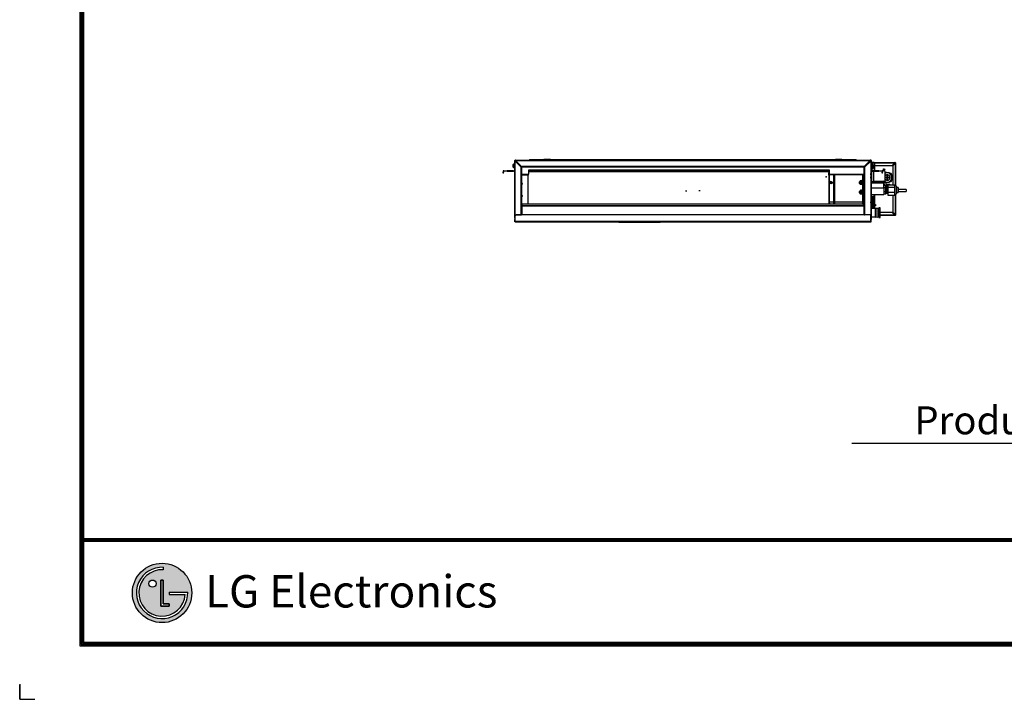
# Model space of a CAD drawing. Units: inches. Extents: x 0 to 6495, y 0 to 4633.
# Drawn here: x 0 to 3039, y 0 to 2099 of the extents above; entities that cross this region are included whole.
import ezdxf

# ---------------------------------------------------------------- set-up
doc = ezdxf.new("R2010")
doc.units = ezdxf.units.IN
doc.header["$MEASUREMENT"] = 0
for name, color, linetype in [('LG-AIRCON', 3, 'Continuous'), ('LG-SHEET', 7, 'Continuous'), ('LG-TEXT', 4, 'Continuous')]:
    doc.layers.add(name, color=color, linetype=linetype)
doc.styles.add('LG-TEXT', font='arial.ttf')

# ---------------------------------------------------------------- blocks, each defined once
blk = doc.blocks.new('LG-SHEET-')
at = {"layer": 'LG-SHEET'}
h = blk.add_hatch(color=1, dxfattribs=at)
h.paths.add_polyline_path([(23595.6, 342.2, 1), (23786.7, 342.2, 1)])
h.paths.add_polyline_path([(23695, 416.9, 2.395102), (23765.7, 337.5), (23714.3, 337.5), (23714.3, 345), (23773.6, 345, -2.559417), (23695, 424.7)], flags=16)
h.paths.add_polyline_path([(23695, 383.7), (23695, 306.7), (23714.2, 306.7), (23714.2, 299.1), (23687.3, 299.1), (23687.3, 383.7)], flags=16)
h.paths.add_polyline_path([(23672, 372.1, -1), (23648.8, 372.1, -1)], flags=16)
at = {"layer": 'LG-SHEET', "color": 1}
for p, q in [((23426.8, 4686), (23426.8, 171.7)), ((23430.9, 4682), (23430.9, 175.8)), ((23434.9, 4678), (23434.9, 179.8)), ((23439, 4674), (23439, 183.9)), ((23439, 517), (29793.8, 517)), ((23439, 517), (29793.8, 517)), ((23439, 512.9), (29793.8, 512.9)), ((23439, 508.8), (29793.8, 508.8)), ((23695, 424.7), (23695, 416.9)), ((23687.3, 383.7), (23687.3, 299.1)), ((23687.3, 299.1), (23687.3, 383.7)), ((23695, 383.7), (23687.3, 383.7)), ((23687.3, 383.7), (23695, 383.7)), ((23695, 306.7), (23695, 383.7)), ((23695, 383.7), (23695, 306.7)), ((23714.3, 345), (23773.6, 345)), ((23714.3, 345), (23714.3, 337.5)), ((23714.3, 345), (23714.3, 337.5)), ((23714.3, 345), (23714.3, 337.5)), ((23714.3, 337.5), (23765.7, 337.5)), ((23687.3, 299.1), (23714.2, 299.1)), ((23714.2, 299.1), (23687.3, 299.1)), ((23714.2, 306.7), (23695, 306.7)), ((23695, 306.7), (23714.2, 306.7)), ((23714.2, 299.1), (23714.2, 306.7)), ((23714.2, 306.7), (23714.2, 299.1)), ((23437.7, 215.2), (23437.4, 215.2)), ((23437.7, 215.2), (23437.4, 215.2)), ((23426.8, 171.7), (29806, 171.7)), ((23426.8, 171.7), (29806, 171.7)), ((23430.9, 175.8), (29801.9, 175.8)), ((23430.9, 175.8), (29801.9, 175.8)), ((23434.9, 179.8), (29797.9, 179.8)), ((23434.9, 179.8), (29797.9, 179.8)), ((23439, 183.9), (29793.8, 183.9)), ((23233.4, 48.7), (23233.4, 0)), ((23233.4, 0), (23233.4, 47.1)), ((23233.4, 0), (23233.4, 47.1)), ((23233.4, 0), (23233.4, 47.1)), ((23233.4, 0), (23282.2, 0))]:
    blk.add_line(p, q, dxfattribs=at)
for centre, radius in [((23691.2, 342.2), 95.5), ((23660.4, 372.1), 11.6)]:
    blk.add_circle(centre, radius, dxfattribs=at)
for radius, start, end in [(82.5, 87.3008, 1.9357), (74.7, 87.0188, 356.373)]:
    blk.add_arc((23691.2, 342.2), radius, start, end, dxfattribs=at)
blk.add_open_spline([(23714.3, 345), (23714.3, 345), (23714.3, 337.5), (23714.3, 337.5)], degree=3, dxfattribs=at)
at = {"layer": 'LG-SHEET', "color": 252, "style": 'LG-TEXT'}
blk.add_text('LG Electronics', height=103.986, dxfattribs=at).set_placement((23829.5, 295.4))

msp = doc.modelspace()

# ---------------------------------------------------------------- linework, layer by layer
at = {"layer": 'LG-AIRCON', "linetype": 'Continuous', "extrusion": (4.05736e-16, 1, 0)}
for p, q in [((1523.827031, 1652.32426), (1522.827031, 1651.32426)), ((1522.827031, 1643.32426), (1522.827031, 1651.32426)), ((1522.827031, 1643.32426), (1523.827031, 1642.32426)), ((1527.027031, 1652.32426), (1523.827031, 1652.32426)), ((1523.827031, 1652.32426), (1523.827031, 1642.32426)), ((1523.827031, 1642.32426), (1527.027031, 1642.32426)), ((1527.027031, 1663.52426), (1527.027031, 1485.52426)), ((1527.027031, 1663.52426), (1528.027031, 1663.52426)), ((1528.027031, 1663.52426), (1528.427031, 1663.52426)), ((1528.027031, 1663.52426), (1528.027031, 1485.52426)), ((1528.027031, 1663.52426), (1528.027031, 1662.12426)), ((1528.027031, 1495.82426), (1528.027031, 1662.12426)), ((1528.027031, 1662.12426), (1529.027031, 1662.12426)), ((1528.427031, 1662.123948), (1528.427031, 1663.72426)), ((1528.427031, 1663.72426), (1530.427281, 1663.72426)), ((1529.027031, 1663.72426), (1529.027031, 1664.52426)), ((1530.427031, 1664.52426), (1529.027031, 1664.52426)), ((1529.027031, 1495.82426), (1529.027031, 1662.12426)), ((1548.327031, 1642.82426), (1529.027031, 1662.12426)), ((1530.427031, 1664.52426), (2625.627031, 1664.52426)), ((1530.427031, 1664.52426), (1530.427031, 1663.52426)), ((1530.427031, 1663.52426), (1549.727031, 1644.22426)), ((1530.427031, 1663.52426), (2625.627031, 1663.52426)), ((1544.427031, 1646.724573), (1544.427031, 1649.524573)), ((1544.427031, 1649.524573), (1544.427031, 1646.724573)), ((1547.527031, 1495.82426), (1547.527031, 1641.82426)), ((1547.527031, 1641.82426), (1548.527031, 1641.82426)), ((1548.327031, 1641.82426), (1548.327031, 1642.82426)), ((1548.527031, 1495.82426), (1548.527031, 1641.82426)), ((1548.527031, 1641.82426), (1549.327031, 1641.82426)), ((1549.327031, 1641.82426), (1549.327031, 1638.82426)), ((1549.727031, 1644.22426), (1550.727031, 1644.22426)), ((1550.727031, 1645.02426), (1550.727031, 1644.02426)), ((2607.727031, 1645.02426), (1550.727031, 1645.02426)), ((2607.727031, 1644.02426), (1550.727031, 1644.02426)), ((1550.727031, 1643.22426), (1550.727031, 1644.02426)), ((1553.727031, 1643.22426), (1550.727031, 1643.22426)), ((1553.727031, 1644.02426), (1553.727031, 1643.22426)), ((2602.327031, 1643.22426), (1553.727031, 1643.22426)), ((1593.827029, 1665.238546), (1573.016491, 1665.238546)), ((1574.741458, 1666.52426), (1593.827135, 1666.52426)), ((1627.533877, 1665.238546), (1593.827021, 1665.238546)), ((1593.827135, 1666.52426), (1713.62703, 1666.52426)), ((1618.027031, 1667.52426), (1638.027031, 1667.52426)), ((1618.027031, 1667.52426), (1618.027031, 1666.52426)), ((1627.246561, 1664.690927), (1678.027035, 1664.690927)), ((1678.027132, 1665.52426), (1628.232574, 1665.52426)), ((1638.027031, 1667.52426), (1638.027031, 1666.52426)), ((2478.027031, 1664.690927), (1678.027031, 1664.690927)), ((1678.02713, 1665.52426), (2478.027031, 1665.52426)), ((1713.62703, 1666.52426), (1732.712605, 1666.52426)), ((1732.712605, 1666.52426), (1753.626928, 1666.52426)), ((1753.626928, 1666.52426), (1830.327033, 1666.52426)), ((1830.327033, 1666.52426), (1851.241458, 1666.52426)), ((1851.241458, 1666.52426), (1870.327135, 1666.52426)), ((1870.327135, 1666.52426), (2199.62703, 1666.52426)), ((2199.62703, 1666.52426), (2218.712605, 1666.52426)), ((2218.712605, 1666.52426), (2239.626927, 1666.52426)), ((2239.626927, 1666.52426), (2316.327031, 1666.52426)), ((2316.327031, 1666.52426), (2337.241458, 1666.52426)), ((2337.241458, 1666.52426), (2356.327136, 1666.52426)), ((2356.327136, 1666.52426), (2562.227031, 1666.52426)), ((2528.807502, 1664.690927), (2478.02703, 1664.690927)), ((2527.821488, 1665.52426), (2478.027031, 1665.52426)), ((2518.027031, 1667.52426), (2538.027031, 1667.52426)), ((2518.027031, 1667.52426), (2518.027031, 1666.52426)), ((2562.227031, 1665.238546), (2528.520556, 1665.238546)), ((2538.027031, 1667.52426), (2538.027031, 1666.52426)), ((2583.037572, 1665.238546), (2562.227024, 1665.238546)), ((2562.227031, 1666.52426), (2581.312605, 1666.52426)), ((2602.327031, 1643.22426), (2602.327031, 1644.02426)), ((2605.327031, 1643.22426), (2602.327031, 1643.22426)), ((2605.327031, 1644.02426), (2605.327031, 1643.22426)), ((2606.727031, 1641.82426), (2607.527031, 1641.82426)), ((2606.727031, 1638.82426), (2606.727031, 1641.82426)), ((2607.127077, 1645.024306), (2625.627031, 1663.52426)), ((2607.527031, 1641.82426), (2608.527031, 1641.82426)), ((2607.527031, 1495.82426), (2607.527031, 1641.82426)), ((2627.027031, 1662.12426), (2607.727031, 1642.82426)), ((2607.727031, 1645.02426), (2607.727031, 1644.02426)), ((2607.727031, 1642.82426), (2607.727031, 1641.82426)), ((2608.527031, 1495.82426), (2608.527031, 1641.82426)), ((2611.227031, 1646.324573), (2611.227031, 1649.12426)), ((2611.627031, 1646.724573), (2611.627031, 1649.52426)), ((2627.027031, 1664.52426), (2625.627031, 1664.52426)), ((2625.627031, 1664.52426), (2625.627031, 1663.52426)), ((2625.627031, 1663.72426), (2627.227031, 1663.72426)), ((2627.027031, 1663.72426), (2627.027031, 1664.52426)), ((2627.027031, 1662.12426), (2627.027031, 1495.82426)), ((2628.027031, 1662.12426), (2627.027031, 1662.12426)), ((2627.227031, 1663.72426), (2627.227031, 1662.123948)), ((2627.227031, 1663.52426), (2628.027031, 1663.52426)), ((2628.027031, 1663.52426), (2628.027031, 1662.12426)), ((2629.027031, 1663.52426), (2628.027031, 1663.52426)), ((2628.027031, 1485.52426), (2628.027031, 1663.52426)), ((2628.027031, 1662.12426), (2628.027031, 1495.82426)), ((2629.027031, 1485.52426), (2629.027031, 1663.52426)), ((2632.227031, 1652.32426), (2629.027031, 1652.32426)), ((2629.027031, 1642.32426), (2632.227031, 1642.32426)), ((2637.227031, 1657.21445), (2629.027034, 1657.21445)), ((2629.027034, 1656.41445), (2637.227031, 1656.41445)), ((2630.727031, 1632.323987), (2630.727031, 1642.32355)), ((2631.727031, 1642.324263), (2631.727031, 1636.7088)), ((2633.227031, 1651.32426), (2632.227031, 1652.32426)), ((2632.227031, 1652.32426), (2632.227031, 1647.32426)), ((2632.227031, 1647.32426), (2632.227031, 1642.32426)), ((2632.227031, 1642.32426), (2633.227031, 1643.32426)), ((2633.227031, 1647.32426), (2633.227031, 1651.32426)), ((2633.227031, 1643.32426), (2633.227031, 1647.32426)), ((2637.427047, 1648.81445), (2636.027031, 1648.81445)), ((2636.027031, 1648.81445), (2636.027031, 1638.81445)), ((2637.427031, 1656.21445), (2637.427031, 1634.41445)), ((2638.227031, 1656.21445), (2638.227031, 1632.324431)), ((2638.227031, 1656.21445), (2638.827025, 1656.21445)), ((2638.827031, 1657.41445), (2701.427031, 1657.41445)), ((2638.827031, 1657.41445), (2638.827031, 1656.41445)), ((2638.827031, 1656.41445), (2701.427031, 1656.41445)), ((2638.827031, 1656.41445), (2638.827031, 1651.41445)), ((2639.227031, 1632.324431), (2639.227031, 1649.917596)), ((2641.827031, 1648.41445), (2693.427031, 1648.41445)), ((2693.427031, 1648.41445), (2701.427031, 1656.41445)), ((2702.827031, 1655.01445), (2694.827031, 1647.01445)), ((2694.827031, 1647.01445), (2694.827031, 1588.256966)), ((2702.827031, 1657.41445), (2701.427031, 1657.41445)), ((2701.427031, 1657.41445), (2701.427031, 1656.41445)), ((2702.827031, 1656.61445), (2701.427031, 1656.61445)), ((2702.827031, 1657.41445), (2702.827031, 1656.61445)), ((2702.827031, 1655.01445), (2702.827031, 1585.500382)), ((2703.827031, 1655.01445), (2702.827031, 1655.01445)), ((2703.027031, 1656.41445), (2703.827031, 1656.41445)), ((2703.027031, 1656.41445), (2703.027031, 1655.01445)), ((2703.827031, 1655.01445), (2703.827031, 1656.41445)), ((2703.827031, 1655.01445), (2703.827031, 1585.250722)), ((1492.227031, 1630.42426), (1492.227031, 1627.32426)), ((1492.227031, 1627.32426), (1493.827031, 1627.32426)), ((1492.227031, 1624.32426), (1492.227031, 1627.32426)), ((1493.827031, 1624.32426), (1492.227031, 1624.32426)), ((1493.827031, 1630.42426), (1493.827031, 1632.300427)), ((1493.827031, 1630.42426), (1493.827031, 1627.32426)), ((1493.827031, 1624.32426), (1493.827031, 1627.32426)), ((1494.127031, 1632.32426), (1502.148352, 1632.32426)), ((1502.148352, 1630.72426), (1494.127031, 1630.72426)), ((1502.148352, 1630.72426), (1502.148352, 1632.32426)), ((1502.148352, 1632.32426), (1504.269672, 1632.32426)), ((1504.269672, 1630.72426), (1502.148352, 1630.72426)), ((1504.269672, 1632.32426), (1504.269672, 1630.72426)), ((1524.227031, 1632.32426), (1504.269672, 1632.32426)), ((1504.269672, 1630.72426), (1524.227031, 1630.72426)), ((1524.227031, 1630.72426), (1524.227031, 1632.32426)), ((1524.227031, 1632.32426), (1527.027016, 1632.32426)), ((1527.027016, 1630.72426), (1524.227031, 1630.72426)), ((1549.327031, 1638.82426), (1548.527031, 1638.82426)), ((1549.327031, 1638.82426), (1549.327031, 1498.82426)), ((1569.130587, 1618.891033), (1549.327146, 1618.891033)), ((1569.930587, 1618.220097), (1549.327259, 1618.220097)), ((1549.327531, 1621.975935), (1571.627031, 1621.975935)), ((1564.627031, 1621.975567), (1564.627031, 1618.890952)), ((1569.130587, 1621.976366), (1569.130587, 1618.891033)), ((1569.930587, 1621.975973), (1569.930587, 1618.220097)), ((1569.930587, 1529.124384), (1569.930587, 1618.220097)), ((1571.627031, 1621.975935), (1571.627031, 1635.302912)), ((1571.627031, 1635.302912), (2498.427031, 1635.302912)), ((1571.627031, 1629.620417), (2498.427031, 1629.620417)), ((2497.930587, 1629.593185), (1571.627087, 1629.593185)), ((2497.930587, 1629.620645), (2497.930587, 1629.593185)), ((2497.930587, 1629.593185), (2497.930587, 1625.77952)), ((2497.930587, 1618.807166), (2497.930587, 1625.780981)), ((2497.930587, 1618.807166), (2497.930587, 1597.485651)), ((2497.930587, 1618.807166), (2499.930564, 1618.807166)), ((2498.427031, 1635.302912), (2498.427031, 1621.975935)), ((2498.427031, 1621.975935), (2606.725906, 1621.975935)), ((2498.730587, 1619.478103), (2498.730587, 1621.976308)), ((2498.730587, 1619.478103), (2499.93061, 1619.478103)), ((2499.930587, 1620.452193), (2499.930587, 1621.952193)), ((2499.930587, 1621.952193), (2502.930587, 1621.952193)), ((2499.930587, 1620.129534), (2499.930587, 1620.452193)), ((2502.930587, 1620.452193), (2499.930587, 1620.452193)), ((2499.930587, 1619.988802), (2499.930587, 1620.452193)), ((2603.130587, 1619.988802), (2499.930587, 1619.988802)), ((2499.930587, 1619.194187), (2499.930587, 1619.988802)), ((2604.569433, 1619.194187), (2499.930587, 1619.194187)), ((2499.930587, 1598.03556), (2499.930587, 1619.193993)), ((2502.930587, 1621.952193), (2502.930587, 1620.452193)), ((2502.930587, 1621.952193), (2606.330587, 1621.952193)), ((2502.930587, 1620.452193), (2603.130587, 1620.452193)), ((2513.130587, 1529.125967), (2513.130587, 1619.193103)), ((2515.130587, 1529.125295), (2515.130587, 1617.682125)), ((2515.430587, 1619.192411), (2515.430587, 1529.125807)), ((2533.004345, 1621.976054), (2533.004345, 1621.952239)), ((2561.89716, 1621.952283), (2561.837083, 1621.975977)), ((2574.305732, 1621.976004), (2574.309799, 1621.952294)), ((2577.108352, 1621.976038), (2577.107591, 1621.952331)), ((2580.309239, 1621.952321), (2580.31, 1621.976027)), ((2584.142308, 1621.976048), (2584.136622, 1621.952342)), ((2587.427379, 1621.95231), (2587.433065, 1621.976016)), ((2590.262663, 1621.975781), (2590.250996, 1621.952181)), ((2593.820675, 1621.952155), (2593.832342, 1621.975755)), ((2598.730587, 1621.975836), (2598.730587, 1621.952094)), ((2603.130587, 1620.452193), (2606.630587, 1620.452193)), ((2603.130587, 1620.452193), (2603.130587, 1619.988802)), ((2603.130587, 1598.874878), (2603.130587, 1619.19408)), ((2605.130587, 1618.452193), (2605.130587, 1531.020129)), ((2606.630587, 1621.652193), (2606.630587, 1620.452193)), ((2606.630587, 1620.452193), (2606.630587, 1531.020129)), ((2607.527031, 1638.82426), (2606.727031, 1638.82426)), ((2606.727031, 1498.82426), (2606.727031, 1638.82426)), ((2627.227031, 1619.7088), (2627.227031, 1623.9088)), ((2627.227031, 1619.7088), (2627.227031, 1623.9088)), ((2627.227031, 1609.7088), (2627.227031, 1613.9088)), ((2629.027047, 1632.32426), (2631.827031, 1632.32426)), ((2629.027047, 1630.72426), (2631.827031, 1630.72426)), ((2630.727031, 1636.7088), (2631.727031, 1636.7088)), ((2630.727031, 1596.231675), (2630.727031, 1630.72355)), ((2631.827031, 1632.32426), (2631.827031, 1630.72426)), ((2651.784391, 1632.32426), (2631.827031, 1632.32426)), ((2631.827031, 1630.72426), (2651.784391, 1630.72426)), ((2635.727031, 1630.724749), (2635.727031, 1599.7088)), ((2637.427047, 1638.81445), (2636.027031, 1638.81445)), ((2637.427031, 1632.324294), (2637.427031, 1634.41445)), ((2637.427031, 1634.41445), (2638.227031, 1634.41445)), ((2651.784391, 1630.72426), (2651.784391, 1632.32426)), ((2651.784391, 1632.32426), (2653.905711, 1632.32426)), ((2653.905711, 1630.72426), (2651.784391, 1630.72426)), ((2653.905711, 1632.32426), (2653.905711, 1630.72426)), ((2653.905711, 1632.32426), (2661.927031, 1632.32426)), ((2661.927031, 1630.72426), (2653.905711, 1630.72426)), ((2662.227031, 1632.300427), (2662.227031, 1630.42426)), ((2662.227031, 1630.42426), (2662.227031, 1627.32426)), ((2662.227031, 1627.32426), (2663.827031, 1627.32426)), ((2662.227031, 1624.32426), (2662.227031, 1627.32426)), ((2663.827031, 1624.32426), (2662.227031, 1624.32426)), ((2670.727031, 1631.7088), (2663.326719, 1631.7088)), ((2663.827031, 1630.42426), (2663.827031, 1627.32426)), ((2663.827031, 1624.32426), (2663.827031, 1627.32426)), ((2670.727031, 1631.7088), (2670.727031, 1615.7088)), ((2670.727031, 1615.7088), (2670.727031, 1599.7088)), ((2670.727058, 1611.26445), (2677.977031, 1611.26445)), ((2677.977031, 1611.16445), (2670.727058, 1611.16445)), ((2677.977031, 1621.21445), (2677.977031, 1619.714303)), ((2677.977031, 1621.21445), (2678.077031, 1621.21445)), ((2677.977031, 1611.26445), (2677.977031, 1619.714303)), ((2677.977031, 1602.714597), (2677.977031, 1611.16445)), ((2678.077031, 1619.714303), (2678.077031, 1621.21445)), ((2678.077031, 1619.714303), (2678.077031, 1611.26445)), ((2678.077031, 1611.26445), (2686.526884, 1611.26445)), ((2678.077031, 1611.16445), (2678.077031, 1602.714597)), ((2686.526884, 1611.16445), (2678.077031, 1611.16445)), ((2688.027031, 1611.26445), (2686.526884, 1611.26445)), ((2686.526884, 1611.16445), (2688.027031, 1611.16445)), ((2688.027031, 1611.26445), (2688.027031, 1611.16445)), ((2497.830587, 1596.912677), (2497.830587, 1595.067602)), ((2497.930587, 1594.492396), (2497.930587, 1529.125214)), ((2499.930587, 1529.411041), (2499.930587, 1592.686045)), ((2509.030587, 1595.067602), (2509.030587, 1595.654671)), ((2592.127031, 1595.954984), (2592.127031, 1595.369253)), ((2598.730587, 1597.942904), (2598.730587, 1597.213499)), ((2603.130587, 1569.16741), (2603.130587, 1593.030973)), ((2603.927031, 1595.367263), (2603.927031, 1595.826769)), ((2606.727531, 1606.233717), (2606.631031, 1606.233717)), ((2606.727531, 1605.844615), (2606.631031, 1605.844615)), ((2628.027031, 1591.9588), (2628.027031, 1587.4588)), ((2628.027031, 1591.9588), (2628.027031, 1587.4588)), ((2629.026907, 1596.231478), (2667.465344, 1596.231478)), ((2629.026907, 1595.392808), (2667.465344, 1595.392808)), ((2635.727031, 1599.7088), (2670.727031, 1599.7088)), ((2638.227031, 1599.707493), (2638.227031, 1596.23025)), ((2639.227031, 1596.23025), (2639.227031, 1599.707493)), ((2667.465344, 1596.231478), (2667.465344, 1595.392808)), ((2667.465344, 1579.014789), (2667.465344, 1595.392808)), ((2673.255344, 1585.952598), (2667.465344, 1585.952598)), ((2676.727031, 1590.71445), (2668.027031, 1590.71445)), ((2673.255344, 1579.924033), (2673.255344, 1585.952598)), ((2676.355344, 1582.191741), (2673.255344, 1582.191741)), ((2680.064282, 1582.691741), (2676.355344, 1582.691741)), ((2676.355344, 1564.305035), (2676.355344, 1582.691741)), ((2676.727031, 1582.691794), (2676.727031, 1590.71445)), ((2676.727031, 1590.71445), (2685.727031, 1590.71445)), ((2677.977031, 1602.714597), (2677.977031, 1601.21445)), ((2677.977031, 1601.21445), (2678.077031, 1601.21445)), ((2678.077031, 1601.21445), (2678.077031, 1602.714597)), ((2680.064251, 1588.258835), (2700.064251, 1588.258835)), ((2680.064251, 1588.258835), (2680.064251, 1581.181823)), ((2680.064251, 1581.181823), (2680.064251, 1565.614729)), ((2680.064251, 1581.181823), (2700.064251, 1581.181823)), ((2685.727031, 1588.258716), (2685.727031, 1590.71445)), ((2700.064251, 1588.258835), (2700.064251, 1584.720329)), ((2706.064251, 1584.691741), (2700.064251, 1586.191741)), ((2700.064251, 1584.720329), (2700.064251, 1581.181823)), ((2700.064251, 1581.181823), (2700.064251, 1573.398276)), ((2706.064251, 1560.691741), (2706.064251, 1584.691741)), ((2711.205344, 1580.541741), (2706.064271, 1580.541741)), ((2712.105344, 1579.641741), (2711.205344, 1580.541741)), ((2711.205344, 1580.541741), (2711.205344, 1566.108177)), ((2055.627031, 1569.92426), (2059.627031, 1569.92426)), ((2100.427031, 1569.92426), (2096.427031, 1569.92426)), ((2592.127031, 1566.247516), (2592.127031, 1565.661785)), ((2603.130587, 1529.47926), (2603.130587, 1563.323505)), ((2603.927031, 1565.659795), (2603.927031, 1566.119301)), ((2606.727531, 1558.662166), (2606.631031, 1558.662166)), ((2629.026907, 1579.014789), (2667.465344, 1579.014789)), ((2629.026907, 1558.691741), (2667.465344, 1558.691741)), ((2630.527031, 1553.21445), (2629.027031, 1553.21445)), ((2630.527031, 1553.21445), (2630.527031, 1536.21445)), ((2631.027031, 1536.21445), (2631.027031, 1552.71445)), ((2634.527031, 1552.706735), (2635.22707, 1552.706735)), ((2634.527031, 1552.706735), (2634.527031, 1542.706735)), ((2635.227031, 1519.71445), (2635.227031, 1552.71445)), ((2638.227031, 1553.21445), (2635.727031, 1553.21445)), ((2635.727031, 1519.21445), (2635.727031, 1553.21445)), ((2638.227031, 1558.692008), (2638.227031, 1527.582217)), ((2639.227031, 1527.582217), (2639.227031, 1558.692008)), ((2640.74744, 1558.691826), (2640.74744, 1558.627296)), ((2640.74744, 1558.627296), (2653.24744, 1558.627296)), ((2653.24744, 1558.691772), (2653.24744, 1558.627296)), ((2673.255344, 1579.924033), (2667.465344, 1579.924033)), ((2667.465344, 1579.014789), (2667.465344, 1558.691741)), ((2673.255344, 1566.663175), (2667.465344, 1566.663175)), ((2673.255344, 1559.430883), (2667.465344, 1559.430883)), ((2673.255344, 1566.663175), (2673.255344, 1579.924033)), ((2673.255344, 1559.430883), (2673.255344, 1566.663175)), ((2673.255344, 1563.191741), (2676.355344, 1563.191741)), ((2676.355344, 1562.691741), (2676.355344, 1564.305035)), ((2676.355344, 1562.691741), (2680.064282, 1562.691741)), ((2680.064251, 1565.614729), (2700.064251, 1565.614729)), ((2680.064251, 1565.614729), (2680.064251, 1557.124647)), ((2680.064251, 1557.124647), (2700.064251, 1557.124647)), ((2694.827031, 1557.126275), (2694.827031, 1504.81445)), ((2700.064251, 1573.398276), (2700.064251, 1565.614729)), ((2700.064251, 1565.614729), (2700.064251, 1561.369688)), ((2700.064251, 1561.369688), (2700.064251, 1557.124647)), ((2700.064251, 1559.191741), (2706.064251, 1560.691741)), ((2702.827031, 1559.884341), (2702.827031, 1496.81445)), ((2703.827031, 1560.134), (2703.827031, 1496.81445)), ((2706.064271, 1564.841741), (2711.205344, 1564.841741)), ((2711.205344, 1566.108177), (2711.205344, 1564.841741)), ((2711.205344, 1564.841741), (2712.105344, 1565.741741)), ((2736.839427, 1574.486594), (2712.105267, 1574.486594)), ((2712.105267, 1568.136594), (2736.839427, 1568.136594)), ((2712.105344, 1566.86298), (2712.105344, 1579.641741)), ((2712.105344, 1565.741741), (2712.105344, 1566.86298)), ((2736.839427, 1574.486594), (2736.839427, 1573.040823)), ((2736.839427, 1573.040823), (2736.839427, 1568.136594)), ((1550.630531, 1529.442458), (1549.326531, 1529.442458)), ((1549.326907, 1529.12426), (1549.627031, 1529.12426)), ((1549.326907, 1523.62426), (1549.627031, 1523.62426)), ((1549.326907, 1523.62426), (1549.627031, 1523.62426)), ((1550.630587, 1529.443934), (1549.327031, 1529.443934)), ((1549.627031, 1529.12426), (1549.627031, 1529.442495)), ((2606.427031, 1529.12426), (1549.627031, 1529.12426)), ((1549.627031, 1529.12426), (1549.627031, 1523.62426)), ((1549.627031, 1523.62426), (1549.627031, 1496.629791)), ((1549.627031, 1523.62426), (2606.427031, 1523.62426)), ((2606.427031, 1523.62426), (1549.627031, 1523.62426)), ((1550.630587, 1529.124171), (1550.630587, 1529.443934)), ((2499.427031, 1536.12426), (2601.427031, 1536.12426)), ((2599.630587, 1529.12394), (2599.630587, 1529.47926)), ((2603.130587, 1529.47926), (2599.630587, 1529.47926)), ((2603.130587, 1529.47926), (2605.130587, 1529.47926)), ((2605.130587, 1531.020129), (2606.630587, 1531.020129)), ((2605.130587, 1529.47926), (2605.130587, 1531.020129)), ((2606.630587, 1529.47926), (2605.130587, 1529.47926)), ((2606.427031, 1523.62426), (2606.427031, 1529.12426)), ((2606.727156, 1529.12426), (2606.427031, 1529.12426)), ((2606.427031, 1496.629791), (2606.427031, 1523.62426)), ((2606.427031, 1523.62426), (2606.727156, 1523.62426)), ((2606.727156, 1523.62426), (2606.427031, 1523.62426)), ((2606.630587, 1531.020129), (2606.630587, 1529.47926)), ((2627.227031, 1533.2488), (2627.227031, 1536.4488)), ((2627.227031, 1533.2488), (2627.227031, 1536.4488)), ((2630.527031, 1536.21445), (2630.527031, 1519.21445)), ((2631.027031, 1519.71445), (2631.027031, 1536.21445)), ((2634.527031, 1542.706735), (2634.527031, 1515.208985)), ((2635.22707, 1542.706735), (2634.527031, 1542.706735)), ((2638.227031, 1527.582217), (2638.227031, 1525.81445)), ((2638.227031, 1525.81445), (2644.227031, 1525.81445)), ((2638.227031, 1525.81445), (2638.227031, 1524.046683)), ((2638.227031, 1524.046683), (2638.227031, 1515.208645)), ((2644.227031, 1525.81445), (2639.227031, 1527.582217)), ((2639.227031, 1524.046683), (2644.227031, 1525.81445)), ((2639.227031, 1515.208645), (2639.227031, 1524.046683)), ((1528.027031, 1495.82426), (1528.027031, 1485.88997)), ((1528.027031, 1495.82426), (1529.027031, 1495.82426)), ((1528.827031, 1495.826215), (1528.827031, 1485.92426)), ((1529.027031, 1495.82426), (1547.526986, 1495.82426)), ((1529.027031, 1475.529283), (1529.027031, 1492.629283)), ((1549.527031, 1495.629283), (1532.027031, 1495.629283)), ((1538.827031, 1495.82476), (1538.827031, 1495.629498)), ((1539.627031, 1495.629291), (1539.627031, 1495.824362)), ((1547.527031, 1495.82426), (1548.527031, 1495.82426)), ((1548.527031, 1498.82426), (1549.327031, 1498.82426)), ((1549.327031, 1495.82426), (1548.527031, 1495.82426)), ((1549.327031, 1498.82426), (1549.327031, 1495.82426)), ((1549.527031, 1495.829283), (1549.527031, 1496.629283)), ((1549.527031, 1496.629283), (1552.527031, 1496.629283)), ((1552.527031, 1495.829283), (1549.527031, 1495.829283)), ((1549.527031, 1495.629283), (1549.527031, 1495.829283)), ((2606.527031, 1495.629283), (1549.527031, 1495.629283)), ((1552.527031, 1496.629283), (1552.527031, 1495.829283)), ((1552.527031, 1496.629283), (2603.527031, 1496.629283)), ((2603.527031, 1495.829283), (1552.527031, 1495.829283)), ((2603.527031, 1495.829283), (2603.527031, 1496.629283)), ((2603.527031, 1496.629283), (2606.527031, 1496.629283)), ((2606.527031, 1495.829283), (2603.527031, 1495.829283)), ((2606.527031, 1496.629283), (2606.527031, 1495.829283)), ((2606.527031, 1495.629283), (2606.527031, 1495.829283)), ((2624.027031, 1495.629283), (2606.527031, 1495.629283)), ((2606.727031, 1498.82426), (2607.527031, 1498.82426)), ((2606.727031, 1495.82426), (2606.727031, 1498.82426)), ((2607.527031, 1495.82426), (2606.727031, 1495.82426)), ((2607.527031, 1495.82426), (2608.527031, 1495.82426)), ((2627.027031, 1495.82426), (2608.527077, 1495.82426)), ((2615.227031, 1495.82476), (2615.227031, 1495.629498)), ((2628.027031, 1495.82426), (2627.027031, 1495.82426)), ((2627.027031, 1475.529283), (2627.027031, 1492.629283)), ((2627.227031, 1485.92426), (2627.227031, 1495.826215)), ((2628.027031, 1495.82426), (2628.027031, 1485.88997)), ((2629.026784, 1489.8088), (2642.027031, 1489.8088)), ((2629.027031, 1519.21445), (2630.527031, 1519.21445)), ((2642.027031, 1515.2088), (2629.027084, 1515.2088)), ((2630.527031, 1515.208825), (2630.527031, 1519.214575)), ((2635.727031, 1519.21445), (2638.227031, 1519.21445)), ((2637.027031, 1519.214735), (2637.027031, 1515.208985)), ((2647.027031, 1515.2088), (2642.027031, 1515.7088)), ((2642.027031, 1489.3088), (2642.027031, 1515.7088)), ((2642.027031, 1489.3088), (2647.027031, 1489.8088)), ((2645.427031, 1515.2088), (2645.427031, 1489.8088)), ((2652.027031, 1515.2088), (2647.027031, 1515.7088)), ((2647.027031, 1489.3088), (2647.027031, 1515.7088)), ((2647.027031, 1489.3088), (2652.027031, 1489.8088)), ((2656.027031, 1517.5088), (2652.027031, 1517.5088)), ((2652.027031, 1508.23654), (2652.027031, 1517.5088)), ((2652.027031, 1487.5088), (2652.027031, 1508.23654)), ((2656.027031, 1487.5088), (2656.027031, 1517.5088)), ((2693.427031, 1503.41445), (2656.0271, 1503.41445)), ((2701.427031, 1495.41445), (2656.027922, 1495.41445)), ((2701.427031, 1494.41445), (2656.027922, 1494.41445)), ((2701.427031, 1495.41445), (2693.427031, 1503.41445)), ((2694.827031, 1504.81445), (2702.827031, 1496.81445)), ((2701.427031, 1494.41445), (2701.427031, 1495.41445)), ((2702.827031, 1495.21445), (2701.427031, 1495.21445)), ((2702.827031, 1494.41445), (2701.427031, 1494.41445)), ((2703.827031, 1496.81445), (2702.827031, 1496.81445)), ((2702.827031, 1495.21445), (2702.827031, 1494.41445)), ((2703.027031, 1496.81445), (2703.027031, 1495.41445)), ((2703.027031, 1495.41445), (2703.827031, 1495.41445)), ((2703.827031, 1495.41445), (2703.827031, 1496.81445)), ((1527.027031, 1485.52426), (1528.027031, 1485.52426)), ((1528.027031, 1484.729283), (1528.827031, 1484.729283)), ((1528.027031, 1484.729283), (1528.027031, 1481.729283)), ((1528.827031, 1481.729283), (1528.027031, 1481.729283)), ((1528.027031, 1475.529283), (1528.027031, 1481.729283)), ((1528.827031, 1475.529283), (1528.027031, 1475.529283)), ((1528.827031, 1485.924346), (1528.827031, 1485.906836)), ((1528.827031, 1485.92426), (1529.027047, 1485.92426)), ((1528.827031, 1484.758599), (1528.827031, 1476.32426)), ((1528.827031, 1475.529283), (1528.827031, 1481.729283)), ((1528.827031, 1476.32426), (1529.027044, 1476.32426)), ((1528.960365, 1485.718274), (1528.960365, 1485.924273)), ((2627.027031, 1475.529283), (1529.027031, 1475.529283)), ((1529.027031, 1474.529283), (1529.027031, 1475.529283)), ((1529.027031, 1474.529285), (1529.027031, 1474.52426)), ((1529.027031, 1474.529283), (2627.027031, 1474.529283)), ((1529.027031, 1474.52426), (2616.012719, 1474.52426)), ((1606.349654, 1473.47656), (1606.349654, 1474.524263)), ((1734.349654, 1473.47656), (1606.349654, 1473.47656)), ((1734.349654, 1473.47656), (1734.349654, 1474.524263)), ((1849.430587, 1474.524291), (1849.430587, 1473.41776)), ((1849.430587, 1473.41776), (1977.430587, 1473.41776)), ((1977.430587, 1474.524291), (1977.430587, 1473.41776)), ((2092.930587, 1473.44716), (2092.930587, 1474.524301)), ((2220.930587, 1473.44716), (2092.930587, 1473.44716)), ((2220.930587, 1473.44716), (2220.930587, 1474.524301)), ((2335.430587, 1473.44716), (2335.430587, 1474.524301)), ((2463.430587, 1473.44716), (2335.430587, 1473.44716)), ((2463.430587, 1473.44716), (2463.430587, 1474.524301)), ((2616.027031, 1473.72426), (2616.027031, 1474.52426)), ((2616.027031, 1474.52426), (2619.027031, 1474.52426)), ((2619.027031, 1473.72426), (2616.027031, 1473.72426)), ((2619.027031, 1474.52426), (2619.027031, 1473.72426)), ((2627.227031, 1474.52426), (2619.027031, 1474.52426)), ((2627.227031, 1473.72426), (2619.027031, 1473.72426)), ((2627.227031, 1485.92426), (2627.027031, 1485.92426)), ((2627.027031, 1476.32426), (2627.227031, 1476.32426)), ((2627.027031, 1474.529283), (2627.027031, 1475.529283)), ((2627.027031, 1474.529285), (2627.027031, 1474.52426)), ((2627.093698, 1485.718274), (2627.093698, 1485.924276)), ((2627.227031, 1485.924346), (2627.227031, 1485.906836)), ((2627.227031, 1484.758599), (2627.227031, 1476.32426)), ((2627.227031, 1484.729283), (2628.027031, 1484.729283)), ((2627.227031, 1475.529283), (2627.227031, 1481.729283)), ((2628.027031, 1481.729283), (2627.227031, 1481.729283)), ((2628.027031, 1475.529283), (2627.227031, 1475.529283)), ((2627.227031, 1474.52426), (2627.227031, 1474.549627)), ((2628.027031, 1484.729331), (2628.027031, 1485.524666)), ((2629.027031, 1485.52426), (2628.027031, 1485.52426)), ((2628.827031, 1485.01445), (2628.027031, 1485.01445)), ((2628.027031, 1484.729283), (2628.027031, 1481.729283)), ((2628.027031, 1475.529283), (2628.027031, 1481.729283)), ((2628.027031, 1474.52426), (2628.027031, 1475.529995)), ((2628.827031, 1485.524263), (2628.827031, 1485.01445)), ((2652.027031, 1487.5088), (2656.027031, 1487.5088))]:
    msp.add_line(p, q, dxfattribs=at)
at = {"layer": 'LG-AIRCON', "linetype": 'Continuous'}
msp.add_circle((2668.027031, 1636.21445), 2, dxfattribs=at)
for centre, radius, start, end in [((1529.027031, 1663.52426), 1, 90, 180), ((1628.232574, 1664.52426), 1, 90, 170.405931773), ((2527.821488, 1664.52426), 1, 9.594068227, 90), ((2637.227031, 1656.21445), 1, 0, 90), ((2641.827031, 1651.41445), 3, 180, 270), ((2700.027031, 1653.21445), 3, 31.367815528, 70.102971043), ((2702.827031, 1656.41445), 1, 0, 90), ((2702.827031, 1656.41445), 0.2, 0, 90), ((1494.127031, 1630.42426), 1.9, 99.084720287, 180), ((1494.127031, 1630.42426), 0.3, 90, 180), ((2603.130587, 1618.452193), 2, 0, 90), ((2603.130587, 1618.288802), 1.7, 32.179935713, 90), ((2606.330587, 1621.652193), 0.3, 0, 90), ((2661.927031, 1630.42426), 0.3, 0, 90), ((2661.927031, 1630.42426), 1.9, 0, 80.915279713), ((2678.027031, 1611.21445), 14.5, 232.509376843, 120.223127517), ((2678.027031, 1611.21445), 8.5, 90.337035941, 149.184675012), ((2678.027031, 1617.01445), 2, 268.565618884, 271.434361268), ((2678.027031, 1617.01445), 2, 88.57124267, 91.428755082), ((2678.027031, 1611.21445), 8.5, 0.337035941, 89.662964059), ((2678.027031, 1611.21445), 8.5, 270.337035941, 359.662964059), ((2668.027031, 1586.21445), 4.5, 90, 97.171878243), ((2668.027031, 1586.21445), 1.6, 0, 110.548124246), ((2668.027031, 1586.21445), 1.6, 350.583760926, 0), ((2678.027031, 1611.21445), 8.5, 210.815324988, 269.662964059), ((2698.827031, 1586.21445), 2, 353.958741808, 51.789377423), ((2630.527031, 1552.71445), 0.5, 0, 90), ((2635.727031, 1552.71445), 0.5, 90, 180), ((2630.527031, 1519.71445), 0.5, 270, 0), ((2635.727031, 1519.71445), 0.5, 180, 270), ((1532.027031, 1492.629283), 3, 90, 180), ((2624.027031, 1492.629283), 3, 0, 90), ((2700.027031, 1499.21445), 3, 280.551093817, 320.409838666), ((1529.027031, 1485.88997), 1, 180, 250.528779366), ((1529.827031, 1476.32426), 1, 180, 216.87046437), ((1528.627031, 1484.775465), 1, 66.421588707, 70.528779366), ((2627.427031, 1484.775465), 1, 109.471220634, 113.578411293), ((2627.027031, 1475.529283), 0.2, 270, 0), ((2627.027031, 1475.529283), 1, 270, 0), ((2627.027031, 1475.52426), 1, 270, 281.538281374), ((2627.227031, 1474.52426), 0.8, 270, 0), ((2627.027031, 1485.88997), 1, 289.471220634, 0)]:
    msp.add_arc(centre, radius, start, end, dxfattribs=at)
at = {"layer": 'LG-AIRCON', "linetype": 'Continuous', "extrusion": (-1.01926e-30, 4.1355e-46, -1)}
for centre, radius, start, end in [((-1627.049358, 1664.72426), 0.2, 189.594068227, 270), ((-2529.004704, 1664.72426), 0.2, 270, 350.405931773), ((-2637.227031, 1656.21445), 0.2, 90, 180), ((-2639.227031, 1656.21445), 1, 0, 66.421392908), ((-2635.727031, 1636.7088), 5, 298.729692476, 0), ((-2635.727031, 1594.7088), 5, 17.731400906, 90), ((-2702.827031, 1495.41445), 0.2, 180, 270), ((-2702.827031, 1495.41445), 1, 180, 270), ((-2626.227031, 1476.32426), 1, 180, 216.87046437)]:
    msp.add_arc(centre, radius, start, end, dxfattribs=at)
at = {"layer": 'LG-AIRCON', "linetype": 'Continuous', "extrusion": (0, 0, -1)}
for centre, radius, start, end in [((-2627.027031, 1663.52426), 1, 90, 180), ((-2678.027031, 1611.21445), 16.5, 63.736875791, 315.787499918), ((-2668.027031, 1586.21445), 2.15, 74.851878055, 180), ((-2668.027031, 1586.21445), 2.15, 180, 186.997493578), ((-1529.027031, 1475.529283), 1, 270, 0), ((-1529.027031, 1475.52426), 1, 270, 0), ((-1528.627031, 1484.758599), 0.2, 109.471220634, 180), ((-1529.027031, 1485.906836), 0.2, 289.471220634, 0), ((-1529.027031, 1475.529283), 0.2, 270, 0), ((-2627.027031, 1485.906836), 0.2, 180, 250.528779366), ((-2627.427031, 1484.758599), 0.2, 0, 70.528779366)]:
    msp.add_arc(centre, radius, start, end, dxfattribs=at)
at = {"layer": 'LG-AIRCON', "linetype": 'Continuous'}
for centre, major_axis, ratio, start_param, end_param in [((1494.127031, 1630.42426), (1.9, 0), 0.9999999997, 1.5707963268, 1.7293546075), ((2513.130587, 1617.682125), (2, 0), 0.8386705679, 0, 1.123119146), ((2513.227781, 1618.452193), (-1.936585, 0.499638), 0.8305114526, 3.6096971473, 3.8990349802), ((2513.227781, 1618.452193), (0, 2), 0.9672534233, 4.8527460682, 5.0924785265), ((2515.430587, 1617.682125), (0, 3.650041), 0.0821908537, 1.2790448028, 1.5707963296), ((2515.430587, 1618.452193), (0, 0.972754), 0.3084027429, 0.7031949056, 1.2790448026), ((2568.626744, 1622.607249), (1.599999, 0.001437), 0.8386414062, 3.6305310676, 3.6506570519), ((2568.626744, 1622.607249), (1.599999, 0.001437), 0.8386414062, 5.7721152152, 5.7923394117), ((2603.130587, 1618.452193), (2, 0), 0.4863769972, 0, 0.8675949131), ((2661.927031, 1630.42426), (-1.894312, 0.14691), 0.9999999975, 4.6312291009, 4.7897873819), ((1549.930587, 1591.968495), (2.5, 0), 0.544639035, 4.468522792, 6.2831853072), ((1549.930587, 1592.639432), (2.5, 0), 0.544639035, 4.468522792, 4.7123889557), ((1549.930587, 1591.968495), (2.5, 0), 0.544639035, 0, 1.8145644849), ((1549.930587, 1592.639432), (2.5, 0), 0.544639035, 4.7123889557, 6.0343119426), ((2503.430587, 1596.912677), (5.6, 0), 0.544639035, 2.2459278597, 3.1415925256), ((2503.430587, 1595.654671), (-5.6, 0), 0.544639035, 3.1415925791, 5.3875205133), ((2503.430587, 1596.912677), (2.4, 0), 0.544639035, 3.9250272595, 4.7123889057), ((2503.430587, 1596.912677), (-1.6, 0), 0.544639035, 0.8687483409, 2.2728437795), ((2503.430587, 1596.912677), (2.4, 0), 0.544639035, 4.7123889057, 5.4997505155), ((2598.027031, 1597.376351), (2.7, 0), 0.9886411004, 3.5277141381, 5.8970639417), ((2598.027031, 1597.107125), (1.6, 0), 0.8737490581, 2.7948392968, 4.7123887978), ((2598.027031, 1598.46898), (1.6, 0), 0.8737490581, 3.7328009515, 4.7123887978), ((2598.027031, 1598.46898), (1.6, 0), 0.8737490581, 4.7123887978, 5.69197661), ((2598.027031, 1597.107125), (1.6, 0), 0.8737490581, 4.7123887978, 6.2831853072), ((2598.027031, 1597.107125), (1.6, 0), 0.8737490581, 0, 0.3467529461), ((1549.930587, 1554.388402), (2.5, 0), 0.544639035, 4.468522792, 6.2831853072), ((1549.930587, 1555.059338), (2.5, 0), 0.544639035, 4.468522792, 4.7123889557), ((1549.930587, 1554.388402), (2.5, 0), 0.544639035, 0, 1.8145644849), ((1549.930587, 1555.059338), (2.5, 0), 0.544639035, 4.7123889557, 6.0343119426), ((2598.027031, 1567.668883), (2.7, 0), 0.9886411004, 3.5277141381, 5.8970639417), ((2598.027031, 1567.399657), (1.6, 0), 0.8737490581, 2.7948392968, 4.7123887978), ((2598.027031, 1568.761512), (1.6, 0), 0.8737490581, 3.7328009515, 4.7123887978), ((2598.027031, 1568.761512), (1.6, 0), 0.8737490581, 4.7123887978, 5.69197661), ((2598.027031, 1567.399657), (1.6, 0), 0.8737490581, 4.7123887978, 6.2831853072), ((2598.027031, 1567.399657), (1.6, 0), 0.8737490581, 0, 0.3467529461), ((2503.430587, 1528.288158), (-5.6, 0), 0.544639035, 5.3875205133, 6.0055013406), ((2503.430587, 1527.030153), (5.6, 0), 0.544639035, 0.7567372677, 2.2459278597), ((2503.430587, 1526.443083), (5.6, 0), 0.544639035, 1.0739337876, 2.0676587666), ((2605.080587, 1533.207403), (6.35, 0), 0.8386705679, 3.9170751786, 4.0153481478), ((2639.227031, 1527.228664), (-0.992508, 0.394103), 0.3100289793, 4.8348783119, 6.4056746387), ((2639.227031, 1524.400237), (0.992508, 0.394103), 0.3100289793, 3.019103322, 4.5898996488)]:
    msp.add_ellipse(centre, major_axis=major_axis, ratio=ratio, start_param=start_param, end_param=end_param, dxfattribs=at)
for centre, major_axis, ratio in [((2503.430587, 1595.067602), (-5.6, 0), 0.544639035), ((2503.430587, 1595.067602), (-2.4, 0), 0.544639035), ((2598.027031, 1595.365856), (2.7, 0), 0.9886411004), ((2598.027031, 1565.658388), (2.7, 0), 0.9886411004)]:
    msp.add_ellipse(centre, major_axis=major_axis, ratio=ratio, dxfattribs=at)
for points in [[(1574.741458, 1666.52426), (1573.972831, 1666.52426), (1573.236099, 1665.975132), (1573.016491, 1665.238546)], [(1593.827135, 1666.52426), (1593.827097, 1666.52426), (1593.827059, 1665.975132), (1593.827021, 1665.238546)], [(1678.027033, 1664.690927), (1678.027041, 1665.152167), (1678.027084, 1665.52426), (1678.02713, 1665.52426)], [(1713.62703, 1666.52426), (1713.627043, 1666.52426), (1713.62705, 1665.975132), (1713.627022, 1665.238546)], [(1732.712605, 1666.52426), (1733.481232, 1666.52426), (1734.217964, 1665.975132), (1734.437572, 1665.238546)], [(1753.626928, 1666.52426), (1753.626966, 1666.52426), (1753.627004, 1665.975132), (1753.627042, 1665.238546)], [(1830.327036, 1666.52426), (1830.327025, 1666.524262), (1830.32702, 1665.975132), (1830.327042, 1665.238546)], [(1851.241458, 1666.52426), (1850.472831, 1666.52426), (1849.736099, 1665.975132), (1849.516491, 1665.238546)], [(1870.327135, 1666.52426), (1870.327097, 1666.52426), (1870.327059, 1665.975132), (1870.327021, 1665.238546)], [(2199.62703, 1666.52426), (2199.627043, 1666.52426), (2199.62705, 1665.975132), (2199.627022, 1665.238546)], [(2218.712605, 1666.52426), (2219.481232, 1666.52426), (2220.217964, 1665.975132), (2220.437572, 1665.238546)], [(2239.627032, 1665.238546), (2239.627019, 1665.975132), (2239.626974, 1666.52426), (2239.626927, 1666.52426)], [(2316.327031, 1665.238546), (2316.327031, 1665.975132), (2316.327031, 1666.524271), (2316.327031, 1666.524255)], [(2335.516491, 1665.238546), (2335.736099, 1665.975132), (2336.472831, 1666.52426), (2337.241458, 1666.52426)], [(2356.327031, 1665.238546), (2356.327044, 1665.975132), (2356.327089, 1666.52426), (2356.327136, 1666.52426)], [(2478.027031, 1664.690927), (2478.027031, 1665.152167), (2478.027031, 1665.524271), (2478.027031, 1665.524255)], [(2562.227031, 1665.238546), (2562.227031, 1665.975132), (2562.227031, 1666.524271), (2562.227031, 1666.524255)], [(2583.037572, 1665.238546), (2582.817964, 1665.975132), (2582.081232, 1666.52426), (2581.312605, 1666.52426)], [(2494.427031, 1496.913482), (2494.427031, 1496.817832), (2494.427031, 1496.722181), (2494.427031, 1496.62653)]]:
    msp.add_open_spline(points, degree=3, dxfattribs=at)
for points, knots in [([(1565.850895, 1618.847825), (1565.593982, 1618.906702), (1565.15065, 1619.023031), (1564.74086, 1619.157705), (1564.568624, 1619.219471)], [0, 0, 0, 0, 0.5617439891, 1, 1, 1, 1]), ([(2598.027031, 1589.532874), (2599.691839, 1589.532874), (2601.276477, 1590.265346), (2603.376054, 1592.477121), (2603.927289, 1593.92063), (2603.926773, 1596.813088), (2603.385832, 1598.240562), (2601.279903, 1600.466464), (2599.690618, 1601.194608), (2596.393184, 1601.203031), (2594.794841, 1600.481494), (2592.671521, 1598.250793), (2592.126528, 1596.801987), (2592.127535, 1593.925787), (2592.676928, 1592.478701), (2594.777089, 1590.265427), (2596.362224, 1589.532874), (2598.027031, 1589.532874)], [0, 0, 0, 0, 0.125, 0.125, 0.25, 0.25, 0.375, 0.375, 0.5, 0.5, 0.625, 0.625, 0.75, 0.75, 0.875, 0.875, 1, 1, 1, 1]), ([(2603.130587, 1598.874878), (2602.509047, 1599.939982), (2601.529541, 1600.825294), (2599.065268, 1601.841538), (2597.626342, 1601.923359), (2595.035384, 1601.150405), (2593.942979, 1600.340988), (2592.501445, 1598.330439), (2592.127931, 1597.1472), (2592.127033, 1595.957224)], [0, 0, 0, 0, 0.2500703347, 0.2500703347, 0.5001406695, 0.5001406695, 0.7502110042, 0.7502110042, 1, 1, 1, 1]), ([(2603.130587, 1598.874878), (2603.662433, 1597.963479), (2603.913801, 1596.877542), (2603.926829, 1595.847745), (2603.926968, 1595.827806), (2603.926994, 1595.807903)], [0, 0, 0, 0, 0.9806026051, 0.9806026051, 1, 1, 1, 1]), ([(2598.027031, 1559.825406), (2599.691839, 1559.825406), (2601.276477, 1560.557878), (2603.376054, 1562.769653), (2603.927289, 1564.213162), (2603.926773, 1567.10562), (2603.385832, 1568.533094), (2601.279903, 1570.758996), (2599.690618, 1571.48714), (2596.393184, 1571.495563), (2594.794841, 1570.774026), (2592.671521, 1568.543325), (2592.126528, 1567.094519), (2592.127535, 1564.218319), (2592.676928, 1562.771233), (2594.777089, 1560.557959), (2596.362224, 1559.825406), (2598.027031, 1559.825406)], [0, 0, 0, 0, 0.125, 0.125, 0.25, 0.25, 0.375, 0.375, 0.5, 0.5, 0.625, 0.625, 0.75, 0.75, 0.875, 0.875, 1, 1, 1, 1]), ([(2603.130587, 1569.16741), (2602.509047, 1570.232514), (2601.529541, 1571.117826), (2599.065268, 1572.13407), (2597.626342, 1572.215891), (2595.035384, 1571.442937), (2593.942979, 1570.63352), (2592.501445, 1568.622971), (2592.127931, 1567.439732), (2592.127033, 1566.249756)], [0, 0, 0, 0, 0.2500703347, 0.2500703347, 0.5001406695, 0.5001406695, 0.7502110042, 0.7502110042, 1, 1, 1, 1]), ([(2603.130587, 1569.16741), (2603.662433, 1568.256011), (2603.913801, 1567.170074), (2603.926829, 1566.140277), (2603.926968, 1566.120338), (2603.926994, 1566.100435)], [0, 0, 0, 0, 0.9806026051, 0.9806026051, 1, 1, 1, 1])]:
    msp.add_open_spline(points, degree=3, knots=knots, dxfattribs=at)
at = {"layer": 'LG-AIRCON', "linetype": 'Continuous', "extrusion": (4.05736e-16, 1, 0)}
for p in [(2489.503373, 1613.342986), (2513.478253, 1591.043284)]:
    msp.add_point(p, dxfattribs=at)
at = {"layer": 'LG-TEXT', "color": 1}
msp.add_line((2568.2855, 790.837309), (3837.550127, 790.837309), dxfattribs=at)

# ---------------------------------------------------------------- block references
at = {"layer": 'LG-SHEET', "xscale": 0.9600000000005822, "yscale": 0.9600000000005822, "zscale": 0.9600000000005822}
msp.add_blockref('LG-SHEET-', (-22304.08919, 0), dxfattribs=at)

# ---------------------------------------------------------------- texts
at = {"layer": 'LG-TEXT', "color": 7, "style": 'LG-TEXT'}
msp.add_text('Product drawing', height=86.4, dxfattribs=at).set_placement((2761.796633, 818.330757))

doc.saveas('drawing.dxf')
